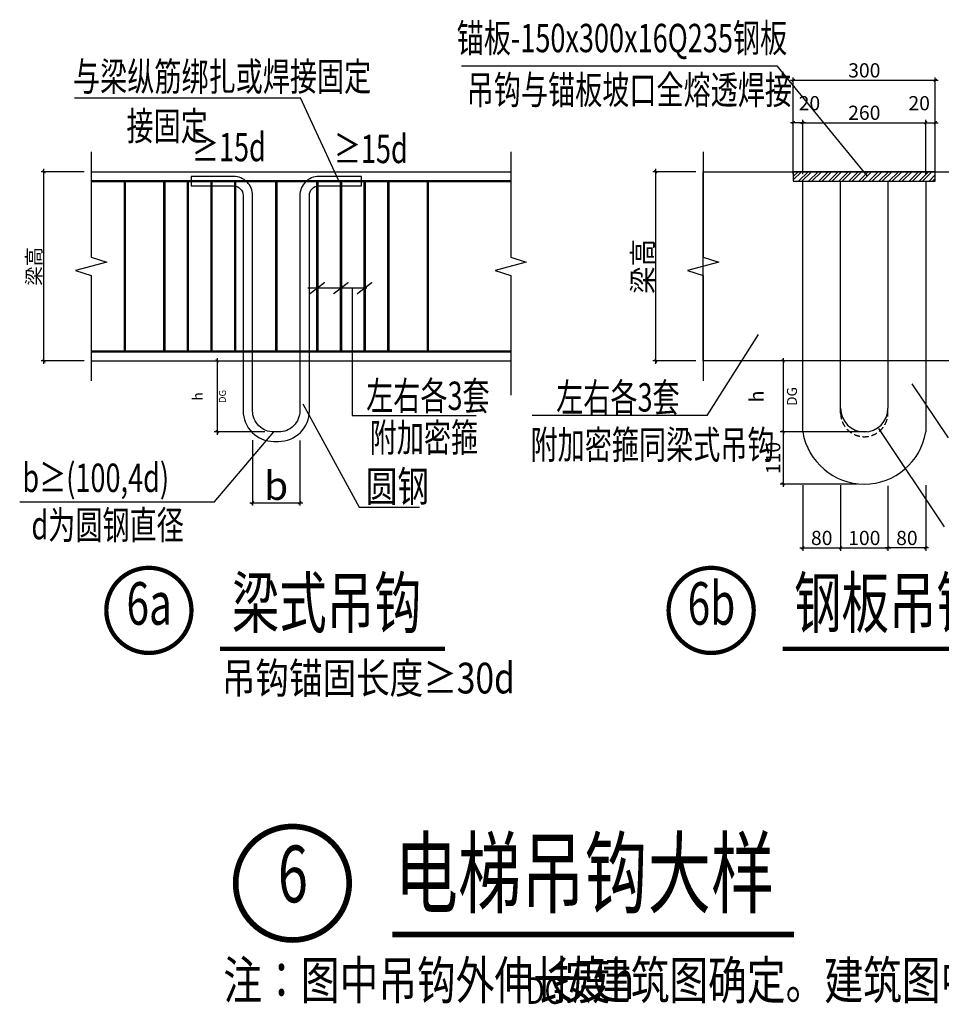
# Model space of a CAD drawing. Extents: x -529416 to 384172, y -199140 to 476095.
# Drawn here: x -226913 to -217173, y 92038 to 102442 of the extents above; entities that cross this region are included whole.
import ezdxf
from ezdxf.enums import TextEntityAlignment as Align

# ---------------------------------------------------------------- set-up
doc = ezdxf.new("R2010")
doc.units = 0
doc.header["$LTSCALE"] = 1000
doc.header["$MEASUREMENT"] = 0
doc.linetypes.add('__附着_S10-恒大御景半岛·馨园-2住宅楼-说明模板_SEN151MH_设计区$0$HIDDEN2', pattern=[0.1875, 0.125, -0.0625])
for name, color, linetype in [('__附着_S10-恒大御景半岛·馨园-2住宅楼-说明模板_SEN151MH_设计区$0$-DIM', 3, 'Continuous'), ('__附着_S10-恒大御景半岛·馨园-2住宅楼-说明模板_SEN151MH_设计区$0$-S-edge', 210, 'Continuous'), ('__附着_S10-恒大御景半岛·馨园-2住宅楼-说明模板_SEN151MH_设计区$0$-S-reinbar', 7, 'Continuous'), ('__附着_S10-恒大御景半岛·馨园-2住宅楼-说明模板_SEN151MH_设计区$0$-s-steel', 4, 'Continuous'), ('__附着_S10-恒大御景半岛·馨园-2住宅楼-说明模板_SEN151MH_设计区$0$-S-text', 7, 'Continuous'), ('__附着_S10-恒大御景半岛·馨园-2住宅楼-说明模板_SEN151MH_设计区$0$-S-text_st', 91, 'Continuous'), ('__附着_S10-恒大御景半岛·馨园-2住宅楼-说明模板_SEN151MH_设计区$0$-THIN', 7, 'Continuous'), ('__附着_S10-恒大御景半岛·馨园-2住宅楼-说明模板_SEN151MH_设计区$0$S10-结构设计总说明（通用）_SEN14LG4_设计区$0$-S-text_st', 91, 'Continuous')]:
    doc.layers.add(name, color=color, linetype=linetype)
doc.styles.add('__附着_S10-恒大御景半岛·馨园-2住宅楼-说明模板_SEN151MH_设计区$0$_TCH_LABEL', font='COMPLEX', dxfattribs={"bigfont": 'GBCBIG'})
doc.styles.add('__附着_S10-恒大御景半岛·馨园-2住宅楼-说明模板_SEN151MH_设计区$0$HZ', font='tssdeng.shx', dxfattribs={"width": 0.75, "bigfont": 'hztxt.shx'})
doc.styles.add('__附着_S10-恒大御景半岛·馨园-2住宅楼-说明模板_SEN151MH_设计区$0$hzst', font='txt')
doc.styles.add('__附着_S10-恒大御景半岛·馨园-2住宅楼-说明模板_SEN151MH_设计区$0$S10-结构设计总说明（通用）_SEN14LG4_设计区$0$_TCH_LABEL', font='COMPLEX', dxfattribs={"bigfont": 'GBCBIG'})
doc.styles.add('__附着_S10-恒大御景半岛·馨园-2住宅楼-说明模板_SEN151MH_设计区$0$S10-结构设计总说明（通用）_SEN14LG4_设计区$0$HZ', font='tssdeng.shx', dxfattribs={"width": 0.75, "bigfont": 'tssdchn.shx'})
doc.styles.add('__附着_S10-恒大御景半岛·馨园-2住宅楼-说明模板_SEN151MH_设计区$0$S10-结构设计总说明（通用）_SEN14LG4_设计区$0$hzst', font='txt')
doc.styles.add('__附着_S10-恒大御景半岛·馨园-2住宅楼-说明模板_SEN151MH_设计区$0$TSSD_Dimension', font='tssdeng.shx', dxfattribs={"width": 0.6, "bigfont": 'Hztxt.shx'})
doc.styles.add('__附着_S10-恒大御景半岛·馨园-2住宅楼-说明模板_SEN151MH_设计区$0$TSSD_Rein', font='tssdeng.shx', dxfattribs={"width": 0.6, "bigfont": 'hztxt.shx'})
doc.dimstyles.new('__附着_S10-恒大御景半岛·馨园-2住宅楼-说明模板_SEN151MH_设计区$0$TSSD_30_30', dxfattribs={"dimtxt": 105, "dimasz": 30, "dimexe": 30, "dimexo": 75, "dimgap": 30, "dimtad": 1, "dimdec": 0, "dimzin": 0, "dimdsep": 46, "dimtxsty": '__附着_S10-恒大御景半岛·馨园-2住宅楼-说明模板_SEN151MH_设计区$0$TSSD_Dimension', "dimblk": '__附着_S10-恒大御景半岛·馨园-2住宅楼-说明模板_SEN151MH_设计区$0$_ArchTick', "dimcen": 0, "dimdle": 30, "dimclrt": 7, "dimadec": 0, "dimazin": 0, "dimtfac": 1, "dimtdec": 0, "dimtix": 1, "dimtmove": 2, "dimatfit": 3, "dimfxl": 30, "dimtolj": 1, "dimtzin": 0, "dimarcsym": 0})

# ---------------------------------------------------------------- blocks, each defined once
blk = doc.blocks.new('__附着_S10-恒大御景半岛·馨园-2住宅楼-说明模板_SEN151MH_设计区$0$_ArchTick')
at = {"color": 0, "linetype": 'ByBlock', "const_width": 0.4}
blk.add_lwpolyline([(-0.5, -0.5), (0.5, 0.5)], dxfattribs=at)
blk = doc.blocks.new('*D810')
at = {"layer": '__附着_S10-恒大御景半岛·馨园-2住宅楼-说明模板_SEN151MH_设计区$0$-DIM', "color": 0, "lineweight": -2, "transparency": 16777216}
for p, q in [((-224452, 98000), (-224452, 97308)), ((-223952, 97994), (-223952, 97308)), ((-224482, 97338), (-223922, 97338))]:
    blk.add_line(p, q, dxfattribs=at)
at = {"layer": 'Defpoints', "color": 0, "transparency": 16777216}
for p in [(-224452, 98075), (-223952, 98069), (-223952, 97338)]:
    blk.add_point(p, dxfattribs=at)
at = {"layer": '__附着_S10-恒大御景半岛·馨园-2住宅楼-说明模板_SEN151MH_设计区$0$-DIM', "color": 0, "lineweight": -2, "transparency": 16777216, "xscale": 30, "yscale": 30, "zscale": 30, "rotation": 180}
blk.add_blockref('__附着_S10-恒大御景半岛·馨园-2住宅楼-说明模板_SEN151MH_设计区$0$_ArchTick', (-224452, 97338), dxfattribs=at)
at = {"layer": '__附着_S10-恒大御景半岛·馨园-2住宅楼-说明模板_SEN151MH_设计区$0$-DIM', "color": 0, "lineweight": -2, "transparency": 16777216, "xscale": 30, "yscale": 30, "zscale": 30}
blk.add_blockref('__附着_S10-恒大御景半岛·馨园-2住宅楼-说明模板_SEN151MH_设计区$0$_ArchTick', (-223952, 97338), dxfattribs=at)
at = {"layer": '__附着_S10-恒大御景半岛·馨园-2住宅楼-说明模板_SEN151MH_设计区$0$-DIM', "color": 7, "transparency": 16777216, "insert": (-224202, 97518), "char_height": 300, "attachment_point": 5, "style": '__附着_S10-恒大御景半岛·馨园-2住宅楼-说明模板_SEN151MH_设计区$0$TSSD_Dimension'}
blk.add_mtext('\\A1;b', dxfattribs=at)
blk = doc.blocks.new('*D811')
at = {"layer": '__附着_S10-恒大御景半岛·馨园-2住宅楼-说明模板_SEN151MH_设计区$0$-DIM', "color": 0, "lineweight": -2, "transparency": 16777216}
for p, q in [((-218845, 98866), (-218845, 98056)), ((-218315, 98836), (-218875, 98836)), ((-217957, 98086), (-218875, 98086))]:
    blk.add_line(p, q, dxfattribs=at)
at = {"layer": 'Defpoints', "color": 0, "transparency": 16777216}
for p in [(-218240, 98836), (-218845, 98086), (-217882, 98086)]:
    blk.add_point(p, dxfattribs=at)
at = {"layer": '__附着_S10-恒大御景半岛·馨园-2住宅楼-说明模板_SEN151MH_设计区$0$-DIM', "color": 0, "lineweight": -2, "transparency": 16777216, "xscale": 30, "yscale": 30, "zscale": 30}
for p, rotation in [((-218845, 98836), 90), ((-218845, 98086), 270)]:
    blk.add_blockref('__附着_S10-恒大御景半岛·馨园-2住宅楼-说明模板_SEN151MH_设计区$0$_ArchTick', p, dxfattribs=dict(at, rotation=rotation))
at = {"layer": '__附着_S10-恒大御景半岛·馨园-2住宅楼-说明模板_SEN151MH_设计区$0$-DIM', "color": 7, "transparency": 16777216, "insert": (-218950, 98461), "char_height": 150, "attachment_point": 5, "rotation": 90, "style": '__附着_S10-恒大御景半岛·馨园-2住宅楼-说明模板_SEN151MH_设计区$0$TSSD_Dimension'}
blk.add_mtext('\\A1;h{\\H0.7x;\\S^ DG;}', dxfattribs=at)
blk = doc.blocks.new('*D812')
at = {"layer": '__附着_S10-恒大御景半岛·馨园-2住宅楼-说明模板_SEN151MH_设计区$0$-DIM', "color": 0, "lineweight": -2, "transparency": 16777216}
for p, q in [((-219766, 100836), (-220221, 100836)), ((-220191, 98806), (-220191, 100866)), ((-219766, 98836), (-220221, 98836))]:
    blk.add_line(p, q, dxfattribs=at)
at = {"layer": 'Defpoints', "color": 0, "transparency": 16777216}
for p in [(-220191, 100836), (-219691, 100836), (-219691, 98836)]:
    blk.add_point(p, dxfattribs=at)
at = {"layer": '__附着_S10-恒大御景半岛·馨园-2住宅楼-说明模板_SEN151MH_设计区$0$-DIM', "color": 0, "lineweight": -2, "transparency": 16777216, "xscale": 30, "yscale": 30, "zscale": 30}
for p, rotation in [((-220191, 100836), 90), ((-220191, 98836), 270)]:
    blk.add_blockref('__附着_S10-恒大御景半岛·馨园-2住宅楼-说明模板_SEN151MH_设计区$0$_ArchTick', p, dxfattribs=dict(at, rotation=rotation))
at = {"layer": '__附着_S10-恒大御景半岛·馨园-2住宅楼-说明模板_SEN151MH_设计区$0$-DIM', "color": 7, "transparency": 16777216, "insert": (-220328, 99836), "char_height": 150, "attachment_point": 5, "rotation": 90, "style": '__附着_S10-恒大御景半岛·馨园-2住宅楼-说明模板_SEN151MH_设计区$0$TSSD_Dimension'}
blk.add_mtext('\\A1;{\\H1.4286x;梁高}', dxfattribs=at)
blk = doc.blocks.new('*D813')
at = {"layer": '__附着_S10-恒大御景半岛·馨园-2住宅楼-说明模板_SEN151MH_设计区$0$-DIM', "color": 0, "lineweight": -2, "transparency": 16777216}
for p, q in [((-218237, 97523), (-218237, 96831)), ((-217737, 97517), (-217737, 96831)), ((-218267, 96861), (-217707, 96861))]:
    blk.add_line(p, q, dxfattribs=at)
at = {"layer": 'Defpoints', "color": 0, "transparency": 16777216}
for p in [(-218237, 97598), (-217737, 97592), (-217737, 96861)]:
    blk.add_point(p, dxfattribs=at)
at = {"layer": '__附着_S10-恒大御景半岛·馨园-2住宅楼-说明模板_SEN151MH_设计区$0$-DIM', "color": 0, "lineweight": -2, "transparency": 16777216, "xscale": 30, "yscale": 30, "zscale": 30, "rotation": 180}
blk.add_blockref('__附着_S10-恒大御景半岛·馨园-2住宅楼-说明模板_SEN151MH_设计区$0$_ArchTick', (-218237, 96861), dxfattribs=at)
at = {"layer": '__附着_S10-恒大御景半岛·馨园-2住宅楼-说明模板_SEN151MH_设计区$0$-DIM', "color": 0, "lineweight": -2, "transparency": 16777216, "xscale": 30, "yscale": 30, "zscale": 30}
blk.add_blockref('__附着_S10-恒大御景半岛·馨园-2住宅楼-说明模板_SEN151MH_设计区$0$_ArchTick', (-217737, 96861), dxfattribs=at)
at = {"layer": '__附着_S10-恒大御景半岛·馨园-2住宅楼-说明模板_SEN151MH_设计区$0$-DIM', "color": 7, "transparency": 16777216, "insert": (-217987, 96966), "char_height": 150, "attachment_point": 5, "style": '__附着_S10-恒大御景半岛·馨园-2住宅楼-说明模板_SEN151MH_设计区$0$TSSD_Dimension'}
blk.add_mtext('\\A1;100', dxfattribs=at)
blk = doc.blocks.new('*D814')
at = {"layer": '__附着_S10-恒大御景半岛·馨园-2住宅楼-说明模板_SEN151MH_设计区$0$-DIM', "color": 0, "lineweight": -2, "transparency": 16777216}
for p, q in [((-218637, 97523), (-218637, 96831)), ((-218237, 97517), (-218237, 96831)), ((-218667, 96861), (-218207, 96861))]:
    blk.add_line(p, q, dxfattribs=at)
at = {"layer": 'Defpoints', "color": 0, "transparency": 16777216}
for p in [(-218637, 97598), (-218237, 97592), (-218237, 96861)]:
    blk.add_point(p, dxfattribs=at)
at = {"layer": '__附着_S10-恒大御景半岛·馨园-2住宅楼-说明模板_SEN151MH_设计区$0$-DIM', "color": 0, "lineweight": -2, "transparency": 16777216, "xscale": 30, "yscale": 30, "zscale": 30, "rotation": 180}
blk.add_blockref('__附着_S10-恒大御景半岛·馨园-2住宅楼-说明模板_SEN151MH_设计区$0$_ArchTick', (-218637, 96861), dxfattribs=at)
at = {"layer": '__附着_S10-恒大御景半岛·馨园-2住宅楼-说明模板_SEN151MH_设计区$0$-DIM', "color": 0, "lineweight": -2, "transparency": 16777216, "xscale": 30, "yscale": 30, "zscale": 30}
blk.add_blockref('__附着_S10-恒大御景半岛·馨园-2住宅楼-说明模板_SEN151MH_设计区$0$_ArchTick', (-218237, 96861), dxfattribs=at)
at = {"layer": '__附着_S10-恒大御景半岛·馨园-2住宅楼-说明模板_SEN151MH_设计区$0$-DIM', "color": 7, "transparency": 16777216, "insert": (-218437, 96966), "char_height": 150, "attachment_point": 5, "style": '__附着_S10-恒大御景半岛·馨园-2住宅楼-说明模板_SEN151MH_设计区$0$TSSD_Dimension'}
blk.add_mtext('\\A1;80', dxfattribs=at)
blk = doc.blocks.new('*D815')
at = {"layer": '__附着_S10-恒大御景半岛·馨园-2住宅楼-说明模板_SEN151MH_设计区$0$-DIM', "color": 0, "lineweight": -2, "transparency": 16777216}
for p, q in [((-217737, 97517), (-217737, 96831)), ((-217337, 97523), (-217337, 96831)), ((-217307, 96861), (-217767, 96861))]:
    blk.add_line(p, q, dxfattribs=at)
at = {"layer": 'Defpoints', "color": 0, "transparency": 16777216}
for p in [(-217737, 97592), (-217337, 97598), (-217737, 96861)]:
    blk.add_point(p, dxfattribs=at)
at = {"layer": '__附着_S10-恒大御景半岛·馨园-2住宅楼-说明模板_SEN151MH_设计区$0$-DIM', "color": 0, "lineweight": -2, "transparency": 16777216, "xscale": 30, "yscale": 30, "zscale": 30, "rotation": 180}
blk.add_blockref('__附着_S10-恒大御景半岛·馨园-2住宅楼-说明模板_SEN151MH_设计区$0$_ArchTick', (-217737, 96861), dxfattribs=at)
at = {"layer": '__附着_S10-恒大御景半岛·馨园-2住宅楼-说明模板_SEN151MH_设计区$0$-DIM', "color": 0, "lineweight": -2, "transparency": 16777216, "xscale": 30, "yscale": 30, "zscale": 30}
blk.add_blockref('__附着_S10-恒大御景半岛·馨园-2住宅楼-说明模板_SEN151MH_设计区$0$_ArchTick', (-217337, 96861), dxfattribs=at)
at = {"layer": '__附着_S10-恒大御景半岛·馨园-2住宅楼-说明模板_SEN151MH_设计区$0$-DIM', "color": 7, "transparency": 16777216, "insert": (-217537, 96966), "char_height": 150, "attachment_point": 5, "style": '__附着_S10-恒大御景半岛·馨园-2住宅楼-说明模板_SEN151MH_设计区$0$TSSD_Dimension'}
blk.add_mtext('\\A1;80', dxfattribs=at)
blk = doc.blocks.new('*D816')
at = {"layer": '__附着_S10-恒大御景半岛·馨园-2住宅楼-说明模板_SEN151MH_设计区$0$-DIM', "color": 0, "lineweight": -2, "transparency": 16777216}
for p, q in [((-218667, 101354), (-217307, 101354)), ((-218637, 100811), (-218637, 101384)), ((-217337, 100811), (-217337, 101384))]:
    blk.add_line(p, q, dxfattribs=at)
at = {"layer": 'Defpoints', "color": 0, "transparency": 16777216}
for p in [(-217337, 101354), (-218637, 100736), (-217337, 100736)]:
    blk.add_point(p, dxfattribs=at)
at = {"layer": '__附着_S10-恒大御景半岛·馨园-2住宅楼-说明模板_SEN151MH_设计区$0$-DIM', "color": 0, "lineweight": -2, "transparency": 16777216, "xscale": 30, "yscale": 30, "zscale": 30, "rotation": 180}
blk.add_blockref('__附着_S10-恒大御景半岛·馨园-2住宅楼-说明模板_SEN151MH_设计区$0$_ArchTick', (-218637, 101354), dxfattribs=at)
at = {"layer": '__附着_S10-恒大御景半岛·馨园-2住宅楼-说明模板_SEN151MH_设计区$0$-DIM', "color": 0, "lineweight": -2, "transparency": 16777216, "xscale": 30, "yscale": 30, "zscale": 30}
blk.add_blockref('__附着_S10-恒大御景半岛·馨园-2住宅楼-说明模板_SEN151MH_设计区$0$_ArchTick', (-217337, 101354), dxfattribs=at)
at = {"layer": '__附着_S10-恒大御景半岛·馨园-2住宅楼-说明模板_SEN151MH_设计区$0$-DIM', "color": 7, "transparency": 16777216, "insert": (-217987, 101459), "char_height": 150, "attachment_point": 5, "style": '__附着_S10-恒大御景半岛·馨园-2住宅楼-说明模板_SEN151MH_设计区$0$TSSD_Dimension'}
blk.add_mtext('\\A1;260', dxfattribs=at)
blk = doc.blocks.new('*D817')
at = {"layer": '__附着_S10-恒大御景半岛·馨园-2住宅楼-说明模板_SEN151MH_设计区$0$-DIM', "color": 0, "lineweight": -2, "transparency": 16777216}
for p, q in [((-218607, 101354), (-218767, 101354)), ((-218737, 100811), (-218737, 101384)), ((-218637, 100811), (-218637, 101384))]:
    blk.add_line(p, q, dxfattribs=at)
at = {"layer": 'Defpoints', "color": 0, "transparency": 16777216}
for p in [(-218737, 101354), (-218737, 100736), (-218637, 100736)]:
    blk.add_point(p, dxfattribs=at)
at = {"layer": '__附着_S10-恒大御景半岛·馨园-2住宅楼-说明模板_SEN151MH_设计区$0$-DIM', "color": 0, "lineweight": -2, "transparency": 16777216, "xscale": 30, "yscale": 30, "zscale": 30, "rotation": 180}
blk.add_blockref('__附着_S10-恒大御景半岛·馨园-2住宅楼-说明模板_SEN151MH_设计区$0$_ArchTick', (-218737, 101354), dxfattribs=at)
at = {"layer": '__附着_S10-恒大御景半岛·馨园-2住宅楼-说明模板_SEN151MH_设计区$0$-DIM', "color": 0, "lineweight": -2, "transparency": 16777216, "xscale": 30, "yscale": 30, "zscale": 30}
blk.add_blockref('__附着_S10-恒大御景半岛·馨园-2住宅楼-说明模板_SEN151MH_设计区$0$_ArchTick', (-218637, 101354), dxfattribs=at)
at = {"layer": '__附着_S10-恒大御景半岛·馨园-2住宅楼-说明模板_SEN151MH_设计区$0$-DIM', "color": 7, "transparency": 16777216, "insert": (-218567, 101560), "char_height": 150, "attachment_point": 5, "style": '__附着_S10-恒大御景半岛·馨园-2住宅楼-说明模板_SEN151MH_设计区$0$TSSD_Dimension'}
blk.add_mtext('\\A1;20', dxfattribs=at)
blk = doc.blocks.new('*D818')
at = {"layer": '__附着_S10-恒大御景半岛·馨园-2住宅楼-说明模板_SEN151MH_设计区$0$-DIM', "color": 0, "lineweight": -2, "transparency": 16777216}
for p, q in [((-217367, 101354), (-217207, 101354)), ((-217337, 100811), (-217337, 101384)), ((-217237, 100811), (-217237, 101384))]:
    blk.add_line(p, q, dxfattribs=at)
at = {"layer": 'Defpoints', "color": 0, "transparency": 16777216}
for p in [(-217237, 101354), (-217337, 100736), (-217237, 100736)]:
    blk.add_point(p, dxfattribs=at)
at = {"layer": '__附着_S10-恒大御景半岛·馨园-2住宅楼-说明模板_SEN151MH_设计区$0$-DIM', "color": 0, "lineweight": -2, "transparency": 16777216, "xscale": 30, "yscale": 30, "zscale": 30, "rotation": 180}
blk.add_blockref('__附着_S10-恒大御景半岛·馨园-2住宅楼-说明模板_SEN151MH_设计区$0$_ArchTick', (-217337, 101354), dxfattribs=at)
at = {"layer": '__附着_S10-恒大御景半岛·馨园-2住宅楼-说明模板_SEN151MH_设计区$0$-DIM', "color": 0, "lineweight": -2, "transparency": 16777216, "xscale": 30, "yscale": 30, "zscale": 30}
blk.add_blockref('__附着_S10-恒大御景半岛·馨园-2住宅楼-说明模板_SEN151MH_设计区$0$_ArchTick', (-217237, 101354), dxfattribs=at)
at = {"layer": '__附着_S10-恒大御景半岛·馨园-2住宅楼-说明模板_SEN151MH_设计区$0$-DIM', "color": 7, "transparency": 16777216, "insert": (-217407, 101560), "char_height": 150, "attachment_point": 5, "style": '__附着_S10-恒大御景半岛·馨园-2住宅楼-说明模板_SEN151MH_设计区$0$TSSD_Dimension'}
blk.add_mtext('\\A1;20', dxfattribs=at)
blk = doc.blocks.new('*D819')
at = {"layer": '__附着_S10-恒大御景半岛·馨园-2住宅楼-说明模板_SEN151MH_设计区$0$-DIM', "color": 0, "lineweight": -2, "transparency": 16777216}
for p, q in [((-218767, 101802), (-217207, 101802)), ((-218737, 100811), (-218737, 101832)), ((-217237, 100811), (-217237, 101832))]:
    blk.add_line(p, q, dxfattribs=at)
at = {"layer": 'Defpoints', "color": 0, "transparency": 16777216}
for p in [(-217237, 101802), (-218737, 100736), (-217237, 100736)]:
    blk.add_point(p, dxfattribs=at)
at = {"layer": '__附着_S10-恒大御景半岛·馨园-2住宅楼-说明模板_SEN151MH_设计区$0$-DIM', "color": 0, "lineweight": -2, "transparency": 16777216, "xscale": 30, "yscale": 30, "zscale": 30, "rotation": 180}
blk.add_blockref('__附着_S10-恒大御景半岛·馨园-2住宅楼-说明模板_SEN151MH_设计区$0$_ArchTick', (-218737, 101802), dxfattribs=at)
at = {"layer": '__附着_S10-恒大御景半岛·馨园-2住宅楼-说明模板_SEN151MH_设计区$0$-DIM', "color": 0, "lineweight": -2, "transparency": 16777216, "xscale": 30, "yscale": 30, "zscale": 30}
blk.add_blockref('__附着_S10-恒大御景半岛·馨园-2住宅楼-说明模板_SEN151MH_设计区$0$_ArchTick', (-217237, 101802), dxfattribs=at)
at = {"layer": '__附着_S10-恒大御景半岛·馨园-2住宅楼-说明模板_SEN151MH_设计区$0$-DIM', "color": 7, "transparency": 16777216, "insert": (-217987, 101907), "char_height": 150, "attachment_point": 5, "style": '__附着_S10-恒大御景半岛·馨园-2住宅楼-说明模板_SEN151MH_设计区$0$TSSD_Dimension'}
blk.add_mtext('\\A1;300', dxfattribs=at)
blk = doc.blocks.new('*D820')
at = {"layer": '__附着_S10-恒大御景半岛·馨园-2住宅楼-说明模板_SEN151MH_设计区$0$-DIM', "color": 0, "lineweight": -2, "transparency": 16777216}
for p, q in [((-218845, 98116), (-218845, 97506)), ((-217957, 98086), (-218875, 98086)), ((-218062, 97536), (-218875, 97536))]:
    blk.add_line(p, q, dxfattribs=at)
at = {"layer": 'Defpoints', "color": 0, "transparency": 16777216}
for p in [(-217882, 98086), (-218845, 97536), (-217987, 97536)]:
    blk.add_point(p, dxfattribs=at)
at = {"layer": '__附着_S10-恒大御景半岛·馨园-2住宅楼-说明模板_SEN151MH_设计区$0$-DIM', "color": 0, "lineweight": -2, "transparency": 16777216, "xscale": 30, "yscale": 30, "zscale": 30}
for p, rotation in [((-218845, 98086), 90), ((-218845, 97536), 270)]:
    blk.add_blockref('__附着_S10-恒大御景半岛·馨园-2住宅楼-说明模板_SEN151MH_设计区$0$_ArchTick', p, dxfattribs=dict(at, rotation=rotation))
at = {"layer": '__附着_S10-恒大御景半岛·馨园-2住宅楼-说明模板_SEN151MH_设计区$0$-DIM', "color": 7, "transparency": 16777216, "insert": (-218950, 97811), "char_height": 150, "attachment_point": 5, "rotation": 90, "style": '__附着_S10-恒大御景半岛·馨园-2住宅楼-说明模板_SEN151MH_设计区$0$TSSD_Dimension'}
blk.add_mtext('\\A1;110', dxfattribs=at)
blk = doc.blocks.new('*D821')
at = {"layer": '__附着_S10-恒大御景半岛·馨园-2住宅楼-说明模板_SEN151MH_设计区$0$-DIM', "color": 0, "lineweight": -2, "transparency": 16777216}
for p, q in [((-226232, 100836), (-226687, 100836)), ((-226657, 98806), (-226657, 100866)), ((-226232, 98836), (-226687, 98836))]:
    blk.add_line(p, q, dxfattribs=at)
at = {"layer": 'Defpoints', "color": 0, "transparency": 16777216}
for p in [(-226657, 100836), (-226157, 100836), (-226157, 98836)]:
    blk.add_point(p, dxfattribs=at)
at = {"layer": '__附着_S10-恒大御景半岛·馨园-2住宅楼-说明模板_SEN151MH_设计区$0$-DIM', "color": 0, "lineweight": -2, "transparency": 16777216, "xscale": 30, "yscale": 30, "zscale": 30}
for p, rotation in [((-226657, 100836), 90), ((-226657, 98836), 270)]:
    blk.add_blockref('__附着_S10-恒大御景半岛·馨园-2住宅楼-说明模板_SEN151MH_设计区$0$_ArchTick', p, dxfattribs=dict(at, rotation=rotation))
at = {"layer": '__附着_S10-恒大御景半岛·馨园-2住宅楼-说明模板_SEN151MH_设计区$0$-DIM', "color": 7, "transparency": 16777216, "insert": (-226762, 99836), "char_height": 105, "attachment_point": 5, "rotation": 90, "style": '__附着_S10-恒大御景半岛·馨园-2住宅楼-说明模板_SEN151MH_设计区$0$TSSD_Dimension'}
blk.add_mtext('\\A1;{\\H1.4286x;梁高}', dxfattribs=at)
blk = doc.blocks.new('*D822')
at = {"layer": '__附着_S10-恒大御景半岛·馨园-2住宅楼-说明模板_SEN151MH_设计区$0$-DIM', "color": 0, "lineweight": -2, "transparency": 16777216}
for p, q in [((-224826, 98866), (-224826, 98056)), ((-224821, 98836), (-224796, 98836)), ((-224322, 98086), (-224856, 98086))]:
    blk.add_line(p, q, dxfattribs=at)
at = {"layer": 'Defpoints', "color": 0, "transparency": 16777216}
for p in [(-224896, 98836), (-224826, 98086), (-224247, 98086)]:
    blk.add_point(p, dxfattribs=at)
at = {"layer": '__附着_S10-恒大御景半岛·馨园-2住宅楼-说明模板_SEN151MH_设计区$0$-DIM', "color": 0, "lineweight": -2, "transparency": 16777216, "xscale": 30, "yscale": 30, "zscale": 30}
for p, rotation in [((-224826, 98836), 90), ((-224826, 98086), 270)]:
    blk.add_blockref('__附着_S10-恒大御景半岛·馨园-2住宅楼-说明模板_SEN151MH_设计区$0$_ArchTick', p, dxfattribs=dict(at, rotation=rotation))
at = {"layer": '__附着_S10-恒大御景半岛·馨园-2住宅楼-说明模板_SEN151MH_设计区$0$-DIM', "color": 7, "transparency": 16777216, "insert": (-224909, 98461), "char_height": 105, "attachment_point": 5, "rotation": 90, "style": '__附着_S10-恒大御景半岛·馨园-2住宅楼-说明模板_SEN151MH_设计区$0$TSSD_Dimension'}
blk.add_mtext('\\A1;h{\\H0.7x;\\S^ DG;}', dxfattribs=at)

msp = doc.modelspace()

# ---------------------------------------------------------------- hatches: boundary and pattern name
at = {"layer": '__附着_S10-恒大御景半岛·馨园-2住宅楼-说明模板_SEN151MH_设计区$0$-s-steel'}
h = msp.add_hatch(dxfattribs=at)
h.set_pattern_fill('ANSI32', color=8, scale=200, style=0)
h.set_pattern_definition([(45, (-256662.28, 86089.31), (-53.03301, 53.03301), []), (45, (-256626.92, 86089.31), (-53.03301, 53.03301), [])])
h.paths.add_polyline_path([(-218737, 100735.8), (-217237, 100735.8), (-217237, 100835.8), (-218737, 100835.8)])

# ---------------------------------------------------------------- linework, layer by layer
at = {"color": 140}
for p, q in [((-223399.9, 99606.3), (-223399.9, 98260.5)), ((-223399.9, 98260.5), (-222089, 98260.5)), ((-219646.1, 98260.5), (-221497, 98260.5))]:
    msp.add_line(p, q, dxfattribs=at)
at = {"color": 1}
msp.add_arc((-217987, 98194.9), 659.1, 189.52728, 350.47272, dxfattribs=at)
at = {"layer": '__附着_S10-恒大御景半岛·馨园-2住宅楼-说明模板_SEN151MH_设计区$0$-S-edge', "color": 140}
for p, q in [((-226157.3, 100835.8), (-221724.1, 100835.8)), ((-226157.3, 98835.8), (-221724.1, 98835.8))]:
    msp.add_line(p, q, dxfattribs=at)
msp.add_lwpolyline([(-219690.8, 98835.8), (-219690.8, 100835.8), (-216219.4, 100835.8), (-216219.4, 98835.8)], close=True, dxfattribs=at)
at = {"layer": '__附着_S10-恒大御景半岛·馨园-2住宅楼-说明模板_SEN151MH_设计区$0$-S-reinbar', "color": 1}
for p, q in [((-218637, 98085.8), (-218637, 100735.8)), ((-218237, 98335.8), (-218237, 100735.8)), ((-217737, 100735.8), (-217737, 98335.8)), ((-217337, 100735.8), (-217337, 98085.8))]:
    msp.add_line(p, q, dxfattribs=at)
at = {"layer": '__附着_S10-恒大御景半岛·馨园-2住宅楼-说明模板_SEN151MH_设计区$0$-S-reinbar', "color": 140}
for p, q in [((-218237, 98285.8), (-218237, 98335.8)), ((-217737, 98285.8), (-217737, 98335.8))]:
    msp.add_line(p, q, dxfattribs=at)
at = {"layer": '__附着_S10-恒大御景半岛·馨园-2住宅楼-说明模板_SEN151MH_设计区$0$-S-reinbar', "color": 1, "const_width": 26.2}
for points in [[(-226157.3, 100735.8), (-221724.1, 100735.8)], [(-225801.8, 98935.8), (-225801.8, 100735.8)], [(-225385, 98935.8), (-225385, 100735.8)], [(-225135, 98935.8), (-225135, 100735.8)], [(-224885, 98935.8), (-224885, 100735.8)], [(-224635, 98935.8), (-224635, 100735.8)], [(-224201.1, 98935.8), (-224201.1, 100735.8)], [(-223767.2, 98935.8), (-223767.2, 100735.8)], [(-223517.2, 98935.8), (-223517.2, 100735.8)], [(-223267.2, 98935.8), (-223267.2, 100735.8)], [(-223017.2, 98935.8), (-223017.2, 100735.8)], [(-222600.4, 98935.8), (-222600.4, 100735.8)], [(-226157.3, 98935.8), (-221724.1, 98935.8)]]:
    msp.add_lwpolyline(points, dxfattribs=at)
at = {"layer": '__附着_S10-恒大御景半岛·馨园-2住宅楼-说明模板_SEN151MH_设计区$0$-S-reinbar', "color": 140}
msp.add_lwpolyline([(-224451.8, 98310.8), (-224451.8, 100585.8, 0.4142136), (-224651.8, 100785.8), (-225101.8, 100785.8), (-225101.8, 100685.8), (-224651.8, 100685.8, -0.4142136), (-224551.8, 100585.8), (-224551.8, 98310.8, 0.4142136), (-224226.8, 97985.8), (-224176.8, 97985.8, 0.4142136), (-223851.8, 98310.8), (-223851.8, 100585.8, -0.4142136), (-223751.8, 100685.8), (-223301.8, 100685.8), (-223301.8, 100785.8), (-223751.8, 100785.8, 0.4142136), (-223951.8, 100585.8), (-223951.8, 98310.8, -0.4142136), (-224176.8, 98085.8), (-224226.8, 98085.8, -0.4142136)], format="xyb", close=True, dxfattribs=at)
at = {"layer": '__附着_S10-恒大御景半岛·馨园-2住宅楼-说明模板_SEN151MH_设计区$0$-S-reinbar', "color": 1}
msp.add_arc((-217987, 98335.8), 250, 180, 0, dxfattribs=at)
at = {"layer": '__附着_S10-恒大御景半岛·馨园-2住宅楼-说明模板_SEN151MH_设计区$0$-S-reinbar', "color": 1, "linetype": '__附着_S10-恒大御景半岛·馨园-2住宅楼-说明模板_SEN151MH_设计区$0$HIDDEN2', "ltscale": 0.5}
msp.add_arc((-217987, 98285.8), 250, 180, 0, dxfattribs=at)
at = {"layer": '__附着_S10-恒大御景半岛·馨园-2住宅楼-说明模板_SEN151MH_设计区$0$-s-steel', "color": 1}
msp.add_lwpolyline([(-218737, 100735.8), (-217237, 100735.8), (-217237, 100835.8), (-218737, 100835.8)], close=True, dxfattribs=at)
at = {"layer": '__附着_S10-恒大御景半岛·馨园-2住宅楼-说明模板_SEN151MH_设计区$0$-S-text', "color": 140}
for p, q in [((-222242.6, 101953), (-218911.7, 101953)), ((-218911.7, 101953), (-217956, 100789)), ((-226332.9, 101615.9), (-223946, 101615.9)), ((-223541.6, 100739.3), (-223946, 101615.9)), ((-223242.8, 99606.3), (-223869.2, 99606.3)), ((-219646.1, 98260.5), (-219106.1, 99115.1)), ((-217097.9, 98023), (-217479.7, 98594.7)), ((-223921.1, 98383.4), (-223324.7, 97293)), ((-217139.2, 97082), (-217834, 98122.4)), ((-224856.4, 97345.8), (-224226.8, 98085.8)), ((-224856.4, 97345.8), (-226912.9, 97345.8)), ((-223324.7, 97293), (-222685.9, 97293))]:
    msp.add_line(p, q, dxfattribs=at)
at = {"layer": '__附着_S10-恒大御景半岛·馨园-2住宅楼-说明模板_SEN151MH_设计区$0$-S-text', "color": 140, "const_width": 15}
for points in [[(-223688.8, 99666.5), (-223848.1, 99544.2)], [(-223438.8, 99666.5), (-223598.1, 99544.2)], [(-223188.8, 99666.5), (-223348.1, 99544.2)]]:
    msp.add_lwpolyline(points, dxfattribs=at)
at = {"layer": '__附着_S10-恒大御景半岛·馨园-2住宅楼-说明模板_SEN151MH_设计区$0$-S-text', "color": 140, "const_width": 45}
for points in [[(-225997.5, 96200.5, 1), (-225097.5, 96200.5, 1)], [(-220055.4, 96200.5, 1), (-219155.4, 96200.5, 1)]]:
    msp.add_lwpolyline(points, format="xyb", close=True, dxfattribs=at)
at = {"layer": '__附着_S10-恒大御景半岛·馨园-2住宅楼-说明模板_SEN151MH_设计区$0$-S-text', "color": 140, "linetype": 'Continuous', "const_width": 45}
for points in [[(-224796.4, 95793.3), (-222417.4, 95793.3)], [(-218848.5, 95793.3), (-216475.4, 95793.3)]]:
    msp.add_lwpolyline(points, dxfattribs=at)
at = {"layer": '__附着_S10-恒大御景半岛·馨园-2住宅楼-说明模板_SEN151MH_设计区$0$-THIN', "color": 140}
for points in [[(-226157.3, 101045.8), (-226157.3, 99933.3), (-225992.3, 99880.8), (-226322.3, 99790.8), (-226157.3, 99738.3), (-226157.3, 98625.8)], [(-221724.1, 101045.8), (-221724.1, 99933.3), (-221559.1, 99880.8), (-221889.1, 99790.8), (-221724.1, 99738.3), (-221724.1, 98475.8)], [(-219690.8, 101045.8), (-219690.8, 99933.3), (-219525.8, 99880.8), (-219855.8, 99790.8), (-219690.8, 99738.3), (-219690.8, 98625.8)]]:
    msp.add_lwpolyline(points, dxfattribs=at)
at = {"layer": '__附着_S10-恒大御景半岛·馨园-2住宅楼-说明模板_SEN151MH_设计区$0$S10-结构设计总说明（通用）_SEN14LG4_设计区$0$-S-text_st', "color": 140, "linetype": 'Continuous', "const_width": 60}
msp.add_lwpolyline([(-224630.4, 93317.5, 1), (-223430.4, 93317.5, 1)], format="xyb", close=True, dxfattribs=at)
msp.add_lwpolyline([(-222976.2, 92774.5), (-218728.8, 92774.5)], dxfattribs=at)

# ---------------------------------------------------------------- texts
at = {"layer": '__附着_S10-恒大御景半岛·馨园-2住宅楼-说明模板_SEN151MH_设计区$0$-S-text', "color": 140}
for s, height, style, width, p in [('锚板-150x300x16Q235钢板', 300, '__附着_S10-恒大御景半岛·馨园-2住宅楼-说明模板_SEN151MH_设计区$0$TSSD_Rein', 0.7, (-222294.8, 102098.5)), ('与梁纵筋绑扎或焊接固定', 300, '__附着_S10-恒大御景半岛·馨园-2住宅楼-说明模板_SEN151MH_设计区$0$TSSD_Rein', 0.7, (-226349.1, 101691.2)), ('吊钩与锚板坡口全熔透焊接', 300, '__附着_S10-恒大御景半岛·馨园-2住宅楼-说明模板_SEN151MH_设计区$0$TSSD_Rein', 0.7, (-222188.6, 101550.4)), ('接固定', 300, '__附着_S10-恒大御景半岛·馨园-2住宅楼-说明模板_SEN151MH_设计区$0$TSSD_Rein', 0.7, (-225784.3, 101168.1)), ('≥15d', 300, '__附着_S10-恒大御景半岛·馨园-2住宅楼-说明模板_SEN151MH_设计区$0$TSSD_Rein', 0.7, (-225093.9, 100946.5)), ('≥15d', 300, '__附着_S10-恒大御景半岛·馨园-2住宅楼-说明模板_SEN151MH_设计区$0$TSSD_Rein', 0.7, (-223593.6, 100927.1)), ('左右各3套', 300, '__附着_S10-恒大御景半岛·馨园-2住宅楼-说明模板_SEN151MH_设计区$0$TSSD_Rein', 0.7, (-223250.9, 98317.9)), ('左右各3套', 300, '__附着_S10-恒大御景半岛·馨园-2住宅楼-说明模板_SEN151MH_设计区$0$TSSD_Rein', 0.7, (-221242.7, 98301.2)), ('附加密箍', 300, '__附着_S10-恒大御景半岛·馨园-2住宅楼-说明模板_SEN151MH_设计区$0$TSSD_Rein', 0.7, (-223214.3, 97876.9)), ('附加密箍同梁式吊钩', 300, '__附着_S10-恒大御景半岛·馨园-2住宅楼-说明模板_SEN151MH_设计区$0$TSSD_Rein', 0.7, (-221514, 97801.2)), ('b≥(100,4d)', 300, '__附着_S10-恒大御景半岛·馨园-2住宅楼-说明模板_SEN151MH_设计区$0$TSSD_Rein', 0.7, (-226884.5, 97451.7)), ('圆钢', 325, '__附着_S10-恒大御景半岛·馨园-2住宅楼-说明模板_SEN151MH_设计区$0$HZ', 0.75, (-223253.7, 97347.5)), ('d为圆钢直径', 300, '__附着_S10-恒大御景半岛·馨园-2住宅楼-说明模板_SEN151MH_设计区$0$TSSD_Rein', 0.7, (-226788.9, 96951.7)), ('吊钩锚固长度≥30d', 325, '__附着_S10-恒大御景半岛·馨园-2住宅楼-说明模板_SEN151MH_设计区$0$HZ', 0.8, (-224776.4, 95322.7))]:
    msp.add_text(s, height=height, dxfattribs=dict(at, style=style, width=width)).set_placement(p)
at = {"layer": '__附着_S10-恒大御景半岛·馨园-2住宅楼-说明模板_SEN151MH_设计区$0$-S-text', "color": 140, "style": '__附着_S10-恒大御景半岛·馨园-2住宅楼-说明模板_SEN151MH_设计区$0$_TCH_LABEL', "width": 0.7}
for s, p in [('6a', (-225544.1, 96215.9)), ('6b', (-219602.1, 96215.9))]:
    msp.add_text(s, height=450, dxfattribs=at).set_placement(p, align=Align.MIDDLE)
at = {"layer": '__附着_S10-恒大御景半岛·馨园-2住宅楼-说明模板_SEN151MH_设计区$0$-S-text_st', "color": 140, "linetype": 'Continuous', "style": '__附着_S10-恒大御景半岛·馨园-2住宅楼-说明模板_SEN151MH_设计区$0$hzst', "width": 0.7}
for s, p in [('梁式吊钩', (-224671.1, 96018.3)), ('钢板吊钩', (-218729.1, 96018.3))]:
    msp.add_text(s, height=525, dxfattribs=at).set_placement(p)
at = {"layer": '__附着_S10-恒大御景半岛·馨园-2住宅楼-说明模板_SEN151MH_设计区$0$S10-结构设计总说明（通用）_SEN14LG4_设计区$0$-S-text_st', "color": 140, "linetype": 'Continuous'}
for s, height, style, width, p in [('电梯吊钩大样', 700, '__附着_S10-恒大御景半岛·馨园-2住宅楼-说明模板_SEN151MH_设计区$0$S10-结构设计总说明（通用）_SEN14LG4_设计区$0$hzst', 0.7, (-222949.9, 93074.5)), ('注：图中吊钩外伸长度h', 400, '__附着_S10-恒大御景半岛·馨园-2住宅楼-说明模板_SEN151MH_设计区$0$S10-结构设计总说明（通用）_SEN14LG4_设计区$0$HZ', 0.75, (-224760.3, 92092.5)), ('按建筑图确定。建筑图中未注明时', 400.008, '__附着_S10-恒大御景半岛·馨园-2住宅楼-说明模板_SEN151MH_设计区$0$S10-结构设计总说明（通用）_SEN14LG4_设计区$0$HZ', 0.75, (-221274.1, 92092.5)), ('DG', 280, '__附着_S10-恒大御景半岛·馨园-2住宅楼-说明模板_SEN151MH_设计区$0$S10-结构设计总说明（通用）_SEN14LG4_设计区$0$HZ', 0.75, (-221563.8, 92043))]:
    msp.add_text(s, height=height, dxfattribs=dict(at, style=style, width=width)).set_placement(p)
at = {"layer": '__附着_S10-恒大御景半岛·馨园-2住宅楼-说明模板_SEN151MH_设计区$0$S10-结构设计总说明（通用）_SEN14LG4_设计区$0$-S-text_st', "color": 140, "linetype": 'Continuous', "style": '__附着_S10-恒大御景半岛·馨园-2住宅楼-说明模板_SEN151MH_设计区$0$S10-结构设计总说明（通用）_SEN14LG4_设计区$0$_TCH_LABEL', "width": 0.7}
msp.add_text('6', height=600, dxfattribs=at).set_placement((-224025.9, 93337.9), align=Align.MIDDLE)

# ---------------------------------------------------------------- dimensions: what is measured, and where the dimension line sits
at = {"layer": '__附着_S10-恒大御景半岛·馨园-2住宅楼-说明模板_SEN151MH_设计区$0$-DIM', "color": 140}
for base, p1, p2, text, override, picture, middle in [((-217237, 101802.3), (-218737, 100735.8), (-217237, 100735.8), '300', {"dimtxt": 150}, '*D819', (-217987, 101907.3)), ((-217337, 101353.5), (-218637, 100735.8), (-217337, 100735.8), '260', {"dimtxt": 150}, '*D816', (-217987, 101458.5)), ((-223951.8, 97337.9), (-224451.8, 98074.5), (-223951.8, 98068.9), 'b', {"dimtxt": 300}, '*D810', (-224201.8, 97517.9)), ((-218237, 96861), (-218637, 97597.7), (-218237, 97592), '80', {"dimtxt": 150}, '*D814', (-218437, 96966)), ((-217737, 96861), (-218237, 97597.7), (-217737, 97592), '100', {"dimtxt": 150}, '*D813', (-217987, 96966))]:
    dim = msp.add_linear_dim(base=base, p1=p1, p2=p2, text=text, dimstyle='__附着_S10-恒大御景半岛·馨园-2住宅楼-说明模板_SEN151MH_设计区$0$TSSD_30_30', override=override, dxfattribs=at)
    dim.commit()
    dim.dimension.update_dxf_attribs({"geometry": picture, "text_midpoint": middle})
dim = msp.add_linear_dim(base=(-218737, 101353.5), p1=(-218637, 100735.8), p2=(-218737, 100735.8), text='20', dimstyle='__附着_S10-恒大御景半岛·馨园-2住宅楼-说明模板_SEN151MH_设计区$0$TSSD_30_30', override={"dimtxt": 150}, dxfattribs=at)
dim.commit()
dim.dimension.update_dxf_attribs({"geometry": '*D817', "text_midpoint": (-218566.9, 101559.8), "dimtype": 160})
dim = msp.add_linear_dim(base=(-217237, 101353.5), p1=(-217337, 100735.8), p2=(-217237, 100735.8), angle=180, text='20', dimstyle='__附着_S10-恒大御景半岛·馨园-2住宅楼-说明模板_SEN151MH_设计区$0$TSSD_30_30', override={"dimtxt": 150}, dxfattribs=at)
dim.commit()
dim.dimension.update_dxf_attribs({"geometry": '*D818', "text_midpoint": (-217407.2, 101559.8), "dimtype": 160})
for base, p1, p2, text, picture, middle in [((-226657.3, 100835.8), (-226157.3, 98835.8), (-226157.3, 100835.8), '{\\H1.4286x;梁高}', '*D821', (-226762.3, 99835.8)), ((-224826.3, 98085.8), (-224896.1, 98835.8), (-224247.1, 98085.8), 'h{\\H0.7x;\\S^ DG;}', '*D822', (-224908.8, 98460.8))]:
    dim = msp.add_linear_dim(base=base, p1=p1, p2=p2, angle=90, text=text, dimstyle='__附着_S10-恒大御景半岛·馨园-2住宅楼-说明模板_SEN151MH_设计区$0$TSSD_30_30', dxfattribs=at)
    dim.commit()
    dim.dimension.update_dxf_attribs({"geometry": picture, "text_midpoint": middle})
for base, p1, p2, angle, text, picture, middle in [((-220190.8, 100835.8), (-219690.8, 98835.8), (-219690.8, 100835.8), 90, '{\\H1.4286x;梁高}', '*D812', (-220327.9, 99835.8)), ((-218844.9, 98085.8), (-218240.1, 98835.8), (-217882.1, 98085.8), 90, 'h{\\H0.7x;\\S^ DG;}', '*D811', (-218949.9, 98460.8)), ((-218844.9, 97535.8), (-217882.1, 98085.8), (-217987, 97535.8), 90, '110', '*D820', (-218949.9, 97810.8)), ((-217737, 96861), (-217337, 97597.7), (-217737, 97592), 180, '80', '*D815', (-217537, 96966))]:
    dim = msp.add_linear_dim(base=base, p1=p1, p2=p2, angle=angle, text=text, dimstyle='__附着_S10-恒大御景半岛·馨园-2住宅楼-说明模板_SEN151MH_设计区$0$TSSD_30_30', override={"dimtxt": 150}, dxfattribs=at)
    dim.commit()
    dim.dimension.update_dxf_attribs({"geometry": picture, "text_midpoint": middle})

doc.saveas('drawing.dxf')
